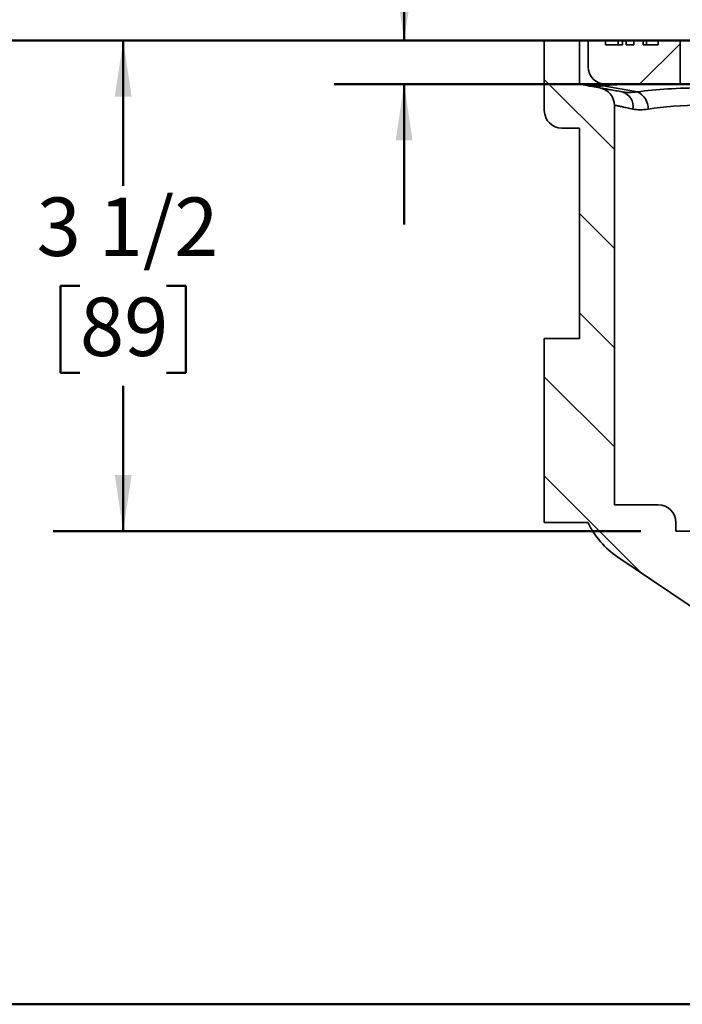
# Model space of a CAD drawing. Units: inches. Extents: x 0.1 to 8.4, y 0.1 to 10.9.
# Drawn here: x 1.8 to 3, y 3.6 to 5.3 of the extents above; entities that cross this region are included whole.
import ezdxf

# ---------------------------------------------------------------- set-up
doc = ezdxf.new("R2010")
doc.units = ezdxf.units.IN
doc.header["$MEASUREMENT"] = 0
doc.layers.add('WALL', color=7, linetype='Continuous', lineweight=50)
doc.styles.add('SLDTEXTSTYLE0', font='TXT', dxfattribs={"width": 0.605})
doc.styles.add('SLDTEXTSTYLE3', font='TXT', dxfattribs={"width": 0.57})
doc.styles.add('SLDTEXTSTYLE4', font='TXT', dxfattribs={"width": 0.575})
doc.dimstyles.new('SLDDIMSTYLE1', dxfattribs={"dimtxt": 0.101115, "dimasz": 0.1, "dimexe": 0, "dimexo": 0.0625, "dimgap": 0.025279, "dimtad": 0, "dimtih": 1, "dimtoh": 1, "dimdec": 0, "dimlfac": 4, "dimrnd": 1e-09, "dimzin": 12, "dimdsep": 46, "dimlunit": 5, "dimtxsty": 'SLDTEXTSTYLE0', "dimsah": 1, "dimcen": 0.09, "dimadec": 0, "dimazin": 3, "dimtfac": 1, "dimtdec": 3, "dimtmove": 0, "dimatfit": 0, "dimfxl": 0, "dimfrac": 2, "dimtolj": 1, "dimtzin": 12, "dimarcsym": 0})
doc.dimstyles.new('SLDDIMSTYLE2', dxfattribs={"dimtxt": 0.101115, "dimasz": 0.1, "dimexe": 0, "dimexo": 0.0625, "dimgap": 0.025279, "dimtad": 0, "dimtih": 1, "dimtoh": 1, "dimdec": 0, "dimlfac": 4, "dimrnd": 1e-09, "dimzin": 12, "dimdsep": 46, "dimlunit": 5, "dimtxsty": 'SLDTEXTSTYLE0', "dimsah": 1, "dimcen": 0.09, "dimadec": 0, "dimazin": 3, "dimtfac": 1, "dimtdec": 3, "dimtofl": 0, "dimtmove": 0, "dimatfit": 3, "dimfxl": 0, "dimfrac": 2, "dimtolj": 1, "dimtzin": 12, "dimarcsym": 0})
doc.dimstyles.new('SLDDIMSTYLE3', dxfattribs={"dimtxt": 0.101115, "dimasz": 0.1, "dimexe": 0, "dimexo": 0.0625, "dimgap": 0.025279, "dimtad": 0, "dimtih": 1, "dimtoh": 1, "dimdec": 6, "dimlfac": 4, "dimrnd": 1e-09, "dimzin": 12, "dimdsep": 46, "dimlunit": 5, "dimtxsty": 'SLDTEXTSTYLE0', "dimsah": 1, "dimcen": 0.09, "dimadec": 0, "dimazin": 3, "dimtfac": 1, "dimtdec": 3, "dimtofl": 0, "dimtmove": 0, "dimatfit": 3, "dimfxl": 0, "dimfrac": 2, "dimtolj": 1, "dimtzin": 12, "dimarcsym": 0})

# ---------------------------------------------------------------- blocks, each defined once
blk = doc.blocks.new('_D_1')
at = {"layer": 'WALL'}
for p, q in [((2.7392, 5.3478), (2.7392, 6.5978)), ((4.7392, 5.3478), (4.7392, 6.5978)), ((2.7392, 6.4728), (3.419, 6.4728)), ((3.7353, 6.4728), (3.7006, 6.4728)), ((3.7006, 6.4728), (3.7006, 6.3175)), ((3.9668, 6.4728), (4.0015, 6.4728)), ((4.0015, 6.4728), (4.0015, 6.3175)), ((4.7392, 6.4728), (4.0594, 6.4728)), ((3.7006, 6.3175), (3.7353, 6.3175)), ((4.0015, 6.3175), (3.9668, 6.3175))]:
    blk.add_line(p, q, dxfattribs=at)
for points in [[(2.7392, 6.4728), (2.8392, 6.4578), (2.8392, 6.4878)], [(4.7392, 6.4728), (4.6392, 6.4878), (4.6392, 6.4578)]]:
    blk.add_solid(points, dxfattribs=at)
at = {"layer": 'WALL', "attachment_point": 1}
for s, insert, char_height, style in [('4 x', (3.4421, 6.6302), 0.10417, 'SLDTEXTSTYLE3'), ('8', (3.8125, 6.6302), 0.1042, 'SLDTEXTSTYLE0'), ('203', (3.7353, 6.4518), 0.10417, 'SLDTEXTSTYLE0')]:
    blk.add_mtext(s, dxfattribs=dict(at, insert=insert, char_height=char_height, style=style))
blk = doc.blocks.new('_D_2')
at = {"layer": 'WALL'}
for p, q in [((2.3642, 6.0392), (2.4892, 6.0392)), ((2.4892, 6.0392), (2.4892, 5.2853)), ((3.0126, 5.2853), (2.3642, 5.2853)), ((3.0126, 5.2072), (2.3642, 5.2072)), ((2.4892, 5.2072), (2.4892, 4.9572))]:
    blk.add_line(p, q, dxfattribs=at)
for points in [[(2.4892, 5.2853), (2.5042, 5.3853), (2.4742, 5.3853)], [(2.4892, 5.2072), (2.4742, 5.1072), (2.5042, 5.1072)]]:
    blk.add_solid(points, dxfattribs=at)
at = {"layer": 'WALL', "char_height": 0.10417, "attachment_point": 1, "style": 'SLDTEXTSTYLE0'}
for s, insert in [('9/16', (2.0247, 6.1735)), ('[14]', (2.044, 6.0182))]:
    blk.add_mtext(s, dxfattribs=dict(at, insert=insert))
blk = doc.blocks.new('_D_3')
at = {"layer": 'WALL'}
for p, q in [((2.8173, 5.3478), (2.8173, 6.1016)), ((4.6611, 5.3478), (4.6611, 6.1016)), ((2.8173, 5.9766), (3.3032, 5.9766)), ((3.8511, 5.9766), (3.8164, 5.9766)), ((3.8164, 5.9766), (3.8164, 5.8213)), ((4.0826, 5.9766), (4.1173, 5.9766)), ((4.1173, 5.9766), (4.1173, 5.8213)), ((4.6611, 5.9766), (4.1751, 5.9766)), ((3.8164, 5.8213), (3.8511, 5.8213)), ((4.1173, 5.8213), (4.0826, 5.8213))]:
    blk.add_line(p, q, dxfattribs=at)
for points in [[(2.8173, 5.9766), (2.9173, 5.9616), (2.9173, 5.9916)], [(4.6611, 5.9766), (4.5611, 5.9916), (4.5611, 5.9616)]]:
    blk.add_solid(points, dxfattribs=at)
at = {"layer": 'WALL', "char_height": 0.10417, "attachment_point": 1}
for s, insert, style in [('3 3/8 x', (3.3264, 6.134), 'SLDTEXTSTYLE4'), ('7 3/8', (3.8125, 6.134), 'SLDTEXTSTYLE0'), ('187', (3.8511, 5.9556), 'SLDTEXTSTYLE0')]:
    blk.add_mtext(s, dxfattribs=dict(at, insert=insert, style=style))
blk = doc.blocks.new('_D_4')
at = {"layer": 'WALL'}
for p, q in [((2.6767, 5.2853), (1.8632, 5.2853)), ((1.9882, 5.2853), (1.9882, 5.0262)), ((1.911, 4.8478), (1.8763, 4.8478)), ((1.8763, 4.8478), (1.8763, 4.6925)), ((2.0653, 4.8478), (2.1, 4.8478)), ((2.1, 4.8478), (2.1, 4.6925)), ((1.8763, 4.6925), (1.911, 4.6925)), ((2.1, 4.6925), (2.0653, 4.6925)), ((1.9882, 4.4103), (1.9882, 4.6693)), ((2.9111, 4.4103), (1.8632, 4.4103))]:
    blk.add_line(p, q, dxfattribs=at)
for points in [[(1.9882, 5.2853), (1.9732, 5.1853), (2.0032, 5.1853)], [(1.9882, 4.4103), (2.0032, 4.5103), (1.9732, 4.5103)]]:
    blk.add_solid(points, dxfattribs=at)
at = {"layer": 'WALL', "char_height": 0.10417, "attachment_point": 1, "style": 'SLDTEXTSTYLE0'}
for s, insert in [('3 1/2', (1.8338, 5.0052)), ('89', (1.911, 4.8268))]:
    blk.add_mtext(s, dxfattribs=dict(at, insert=insert))
blk = doc.blocks.new('_D_5')
at = {"layer": 'WALL'}
for p, q in [((2.6767, 5.2853), (1.3312, 5.2853)), ((1.4562, 5.2853), (1.4562, 4.6043)), ((1.3405, 4.4259), (1.3058, 4.4259)), ((1.3058, 4.4259), (1.3058, 4.2706)), ((1.572, 4.4259), (1.6067, 4.4259)), ((1.6067, 4.4259), (1.6067, 4.2706)), ((1.3058, 4.2706), (1.3405, 4.2706)), ((1.6067, 4.2706), (1.572, 4.2706)), ((1.4562, 3.5665), (1.4562, 4.2475)), ((3.1064, 3.5665), (1.3312, 3.5665))]:
    blk.add_line(p, q, dxfattribs=at)
for points in [[(1.4562, 5.2853), (1.4412, 5.1853), (1.4712, 5.1853)], [(1.4562, 3.5665), (1.4712, 3.6665), (1.4412, 3.6665)]]:
    blk.add_solid(points, dxfattribs=at)
at = {"layer": 'WALL', "char_height": 0.10417, "attachment_point": 1, "style": 'SLDTEXTSTYLE0'}
for s, insert in [('6 7/8', (1.3019, 4.5833)), ('175', (1.3405, 4.4049))]:
    blk.add_mtext(s, dxfattribs=dict(at, insert=insert))

msp = doc.modelspace()

# ---------------------------------------------------------------- hatches: boundary and pattern name
at = {"linetype": 'Continuous', "lineweight": 18}
h = msp.add_hatch(dxfattribs=at)
h.set_pattern_fill('ANSI31', angle=90, style=0)
edge = h.paths.add_edge_path(flags=0)
edge.add_line((2.86419477, 4.45715475), (2.86419477, 5.16991245))
edge.add_arc((2.83294477, 5.16991245), 0.03125, 0, 80)
edge.add_line((2.83837127, 5.20068769), (2.80169477, 5.20715475))
edge.add_line((2.80169477, 5.20715475), (2.80169477, 5.28527975))
edge.add_line((2.80169477, 5.28527975), (2.73919477, 5.28527975))
edge.add_line((2.73919477, 5.28527975), (2.73919477, 5.16027975))
edge.add_arc((2.77044477, 5.16027975), 0.03125, 180, 270)
edge.add_line((2.77044477, 5.12902975), (2.80169477, 5.12902975))
edge.add_line((2.80169477, 5.12902975), (2.80169477, 4.75393431))
edge.add_line((2.80169477, 4.75393431), (2.73919477, 4.75393431))
edge.add_line((2.73919477, 4.75393431), (2.73919477, 4.42600018))
edge.add_line((2.73919477, 4.42600018), (2.81692129, 4.42600018))
edge.add_arc((2.95794477, 4.49327902), 0.15625, 205.50466229, 235.95406264)
edge.add_line((2.87046705, 4.36381199), (3.14666305, 4.17719307))
edge.add_spline(control_points=[(3.14666305, 4.17719307), (3.14730469, 4.17675953), (3.14794912, 4.17633007), (3.14859624, 4.17590475)], knot_values=[0, 0, 0, 0, 0.0002360315, 0.0002360315, 0.0002360315, 0.0002360315], weights=[1, 1, 1, 1], degree=3, periodic=0)
edge.add_spline(control_points=[(3.14859624, 4.17590475), (3.14932596, 4.15401413), (3.15005568, 4.13212352), (3.1507854, 4.1102329), (3.15380611, 4.01961571), (3.15682682, 3.92899852), (3.15984753, 3.83838132), (3.16286825, 3.74776413), (3.16588896, 3.65714694), (3.16890968, 3.56652975)], knot_values=[0.022534841, 0.022534841, 0.022534841, 0.022534841, 0.0292108065, 0.0292108065, 0.0292108065, 0.0568462685, 0.0568462685, 0.0568462685, 0.0844817305, 0.0844817305, 0.0844817305, 0.0844817305], weights=[1, 1, 1, 1, 1, 1, 1, 1, 1, 1], degree=3, periodic=0)
edge.add_line((3.16890962, 3.56652975), (3.23144776, 3.56652975))
edge.add_spline(control_points=[(3.23144776, 3.56652975), (3.2285344, 3.65392547), (3.22562103, 3.7413212), (3.22270767, 3.82871693), (3.21974183, 3.91768708), (3.21677598, 4.00665722), (3.21381014, 4.09562737), (3.21222364, 4.14321983), (3.21063713, 4.19081229), (3.20905063, 4.23840475)], knot_values=[0.0004801491, 0.0004801491, 0.0004801491, 0.0004801491, 0.0271331637, 0.0271331637, 0.0271331637, 0.0542663273, 0.0542663273, 0.0542663273, 0.0687805666, 0.0687805666, 0.0687805666, 0.0687805666], weights=[1, 1, 1, 1, 1, 1, 1, 1, 1, 1], degree=3, periodic=0)
edge.add_line((3.20905063, 4.23840475), (3.20902115, 4.23840475))
edge.add_line((3.20902115, 4.23840475), (3.05169477, 4.35559225))
edge.add_line((3.05169477, 4.35559225), (3.05169477, 4.37902975))
edge.add_arc((3.02044477, 4.37902975), 0.03125, 0, 90)
edge.add_line((3.02044477, 4.41027975), (2.97356977, 4.41027975))
edge.add_line((2.97356977, 4.41027975), (2.97356977, 4.42590475))
edge.add_arc((2.94231977, 4.42590475), 0.03125, 360, 450)
edge.add_line((2.94231977, 4.45715475), (2.86419477, 4.45715475))
h = msp.add_hatch(dxfattribs=at)
h.set_pattern_fill('ANSI31', style=0)
edge = h.paths.add_edge_path(flags=0)
edge.add_line((2.81731977, 5.28527975), (2.81731977, 5.23840475))
edge.add_arc((2.84856977, 5.23840475), 0.03125, 180, 270)
edge.add_line((2.84856977, 5.20715475), (2.98138227, 5.20715475))
edge.add_line((2.98138227, 5.20715475), (2.98138227, 5.28527975))
edge.add_line((2.98138227, 5.28527975), (2.94231977, 5.28527975))
edge.add_line((2.94231977, 5.28527975), (2.94231977, 5.27746725))
edge.add_line((2.94231977, 5.27746725), (2.91526908, 5.27746725))
edge.add_line((2.91526908, 5.27746725), (2.91526908, 5.28527975))
edge.add_line((2.91526908, 5.28527975), (2.89877279, 5.28527975))
edge.add_line((2.89877279, 5.28527975), (2.89877279, 5.27746725))
edge.add_line((2.89877279, 5.27746725), (2.88490478, 5.27746725))
edge.add_line((2.88490478, 5.27746725), (2.88490478, 5.28527975))
edge.add_line((2.88490478, 5.28527975), (2.87853549, 5.28527975))
edge.add_line((2.87853549, 5.28527975), (2.87853549, 5.27746725))
edge.add_line((2.87853549, 5.27746725), (2.84856977, 5.27746725))
edge.add_line((2.84856977, 5.27746725), (2.84856977, 5.28527975))
edge.add_line((2.84856977, 5.28527975), (2.81731977, 5.28527975))

# ---------------------------------------------------------------- linework, layer by layer
at = {"color": 7, "linetype": 'Continuous', "lineweight": 35}
for p, q in [((2.73919478, 5.28527969), (2.73919478, 5.16027978)), ((2.73919478, 5.28527969), (2.80169474, 5.28527969)), ((2.80169474, 5.28527969), (2.80169474, 5.20715478)), ((2.80169474, 5.28527969), (2.81731976, 5.28527969)), ((2.81731976, 5.28527969), (2.84856974, 5.28527969)), ((2.81731976, 5.23840469), (2.81731976, 5.28527969)), ((2.84856974, 5.28527969), (2.84856974, 5.27746729)), ((2.87064502, 5.28527969), (2.84856974, 5.28527969)), ((2.87064502, 5.28527969), (2.87064502, 5.27746729)), ((2.87064502, 5.28527969), (2.87853552, 5.28527969)), ((2.87853552, 5.28527969), (2.87853552, 5.27746729)), ((2.87853552, 5.28527969), (2.88490482, 5.28527969)), ((2.88490482, 5.27746729), (2.88490482, 5.28527969)), ((2.88490482, 5.28527969), (2.8987728, 5.28527969)), ((2.8987728, 5.28527969), (2.8987728, 5.27746729)), ((2.8987728, 5.28527969), (2.91526909, 5.28527969)), ((2.91526909, 5.27746729), (2.91526909, 5.28527969)), ((2.91526909, 5.28527969), (2.92120242, 5.28527969)), ((2.92120242, 5.28527969), (2.92120242, 5.27746729)), ((2.94231975, 5.28527969), (2.92120242, 5.28527969)), ((2.94231975, 5.27746729), (2.94231975, 5.28527969)), ((2.94231975, 5.28527969), (2.98138228, 5.28527969)), ((2.98138228, 5.28527969), (2.98138228, 5.20715478)), ((2.98919476, 5.28527969), (2.98138228, 5.28527969)), ((2.84856974, 5.27746729), (2.87853552, 5.27746729)), ((2.88490482, 5.27746729), (2.8987728, 5.27746729)), ((2.91526909, 5.27746729), (2.94231975, 5.27746729)), ((2.80169474, 5.20715478), (2.83837125, 5.20068774)), ((2.84412279, 5.20445776), (2.90514502, 5.19369783)), ((2.84856974, 5.20715478), (2.98138228, 5.20715478)), ((2.98919476, 5.20715478), (2.98138228, 5.20715478)), ((2.86419477, 5.16991244), (2.86419477, 4.45715477)), ((2.77044476, 5.12902972), (2.80169474, 5.12902972)), ((2.80169474, 5.12902972), (2.80169474, 4.75393428)), ((2.73919478, 4.75393428), (2.73919478, 4.4260002)), ((2.80169474, 4.75393428), (2.73919478, 4.75393428)), ((2.94231975, 4.45715477), (2.86419477, 4.45715477)), ((2.73919478, 4.4260002), (2.81692127, 4.4260002)), ((2.97356973, 4.41027977), (2.97356973, 4.42590472)), ((2.97356973, 4.41027977), (3.02044474, 4.41027977)), ((3.14666304, 4.17719308), (2.87046704, 4.36381198))]:
    msp.add_line(p, q, dxfattribs=at)
at = {"color": 7, "linetype": 'Continuous', "lineweight": 35, "flags": 128}
for points in [[(2.83837125, 5.20068774), (2.8384371, 5.20067615), (2.83863436, 5.20064124), (2.83896311, 5.20058331), (2.83942305, 5.2005022), (2.84001375, 5.20039807), (2.84073497, 5.20027091), (2.84158607, 5.20012087), (2.84256645, 5.19994796), (2.84367553, 5.19975245), (2.8449125, 5.19953436), (2.84627642, 5.19929383), (2.84776639, 5.19903101), (2.84938131, 5.19874633), (2.85112017, 5.19843965), (2.85298164, 5.19811142), (2.85496441, 5.19776192), (2.85706714, 5.19739115), (2.85928831, 5.1969994), (2.86162637, 5.19658713), (2.86407978, 5.19615461), (2.86664664, 5.19570201), (2.86932533, 5.1952296), (2.8721138, 5.19473798), (2.87501021, 5.19422729), (2.87801252, 5.19369783)], [(2.89722915, 5.16292268), (2.89451379, 5.16349716), (2.89190294, 5.16404965), (2.88939856, 5.16457955), (2.88700293, 5.16508643), (2.88471789, 5.16556998), (2.88254542, 5.16602963), (2.88048727, 5.16646508), (2.87854513, 5.16687603), (2.87672069, 5.16726205), (2.87501542, 5.16762285), (2.8734307, 5.16795813), (2.87196787, 5.16826774), (2.87062815, 5.16855124), (2.86941267, 5.16880834), (2.86832243, 5.16903905), (2.86735826, 5.16924306), (2.8665211, 5.16942023), (2.86581146, 5.16957041), (2.86523008, 5.16969332), (2.8647774, 5.16978909), (2.86445385, 5.16985758), (2.86425952, 5.1698988), (2.86419477, 5.16991244)]]:
    msp.add_lwpolyline(points, dxfattribs=at)
at = {"color": 7, "linetype": 'Continuous', "lineweight": 35}
for centre, radius, start, end in [((2.84856977, 5.23840475), 0.03125, 180, 270), ((2.83294477, 5.16991245), 0.03125, 0, 80), ((2.87018298, 5.1674217), 0.02741781, 350.55554544, 73.40744552), ((2.89148806, 5.16378294), 0.03288485, 358.5009864, 65.46200457), ((2.77044477, 5.16027975), 0.03125, 180, 270), ((2.94231977, 4.42590475), 0.03125, 0.00000001, 90), ((2.95794477, 4.49327902), 0.15625, 205.50466229, 235.95406264)]:
    msp.add_arc(centre, radius, start, end, dxfattribs=at)
for centre, major_axis, ratio, start_param, end_param in [((2.89544477, 5.19062409), (0.09375, 0), 0.1763269807, 1.5707963268, 2.1500921033), ((3.02044477, 5.16762638), (0.1875, 0), 0.1763269807, 1.5707963268, 2.2330960318), ((3.02044477, 5.32724363), (0.16498285, 0.12116272), 0.3548318332, 3.468580525, 3.7147774417), ((3.02044477, 5.32724363), (0.14256709, 0.1547383), 0.4132321541, 3.3822777854, 3.6284747022), ((3.02044477, 5.13685114), (0.15625, 0), 0.2115923769, 1.5707963268, 2.2330960318)]:
    msp.add_ellipse(centre, major_axis=major_axis, ratio=ratio, start_param=start_param, end_param=end_param, dxfattribs=at)
msp.add_open_spline([(2.84412276, 5.20445774), (2.83870997, 5.2038334), (2.83373871, 5.20351571), (2.82465778, 5.20351155), (2.82053162, 5.2038333), (2.81699023, 5.20445774)], degree=3, knots=[0, 0, 0, 0, 0.5, 0.5, 1, 1, 1, 1], dxfattribs=at)

# ---------------------------------------------------------------- dimensions: what is measured, and where the dimension line sits
at = {"layer": 'WALL'}
for base, p1, p2, text, dimstyle, picture, middle in [((4.73919477, 6.47277975), (2.73919477, 5.28527975), (4.73919477, 5.28527975), '4 x <>', 'SLDDIMSTYLE2', '_D_1', (3.73919477, 6.47277975)), ((2.81731977, 5.97662292), (4.66106977, 5.28527975), (2.81731977, 5.28527975), '3 3/8 x <>', 'SLDDIMSTYLE3', '_D_3', (3.73919477, 5.97662292))]:
    dim = msp.add_linear_dim(base=base, p1=p1, p2=p2, text=text, dimstyle=dimstyle, dxfattribs=at)
    dim.commit()
    dim.dimension.update_dxf_attribs({"geometry": picture, "text_midpoint": middle, "dimtype": 160})
dim = msp.add_linear_dim(base=(2.48919477, 5.20715475), p1=(3.07513227, 5.28527975), p2=(3.07513227, 5.20715475), angle=90, text='9/16\\P[14]', dimstyle='SLDDIMSTYLE1', dxfattribs=at)
dim.commit()
dim.dimension.update_dxf_attribs({"geometry": '_D_2', "text_midpoint": (2.48919477, 6.03923104), "dimtype": 160})
for base, p1, picture, middle in [((1.45621913, 5.28527975), (3.16890962, 3.56652975), '_D_5', (1.45621913, 4.42590475)), ((1.98815252, 5.28527975), (2.97356977, 4.41027975), '_D_4', (1.98815252, 4.84777975))]:
    dim = msp.add_linear_dim(base=base, p1=p1, p2=(2.73919477, 5.28527975), angle=90, dimstyle='SLDDIMSTYLE3', dxfattribs=at)
    dim.commit()
    dim.dimension.update_dxf_attribs({"geometry": picture, "text_midpoint": middle, "dimtype": 160})

doc.saveas('drawing.dxf')
